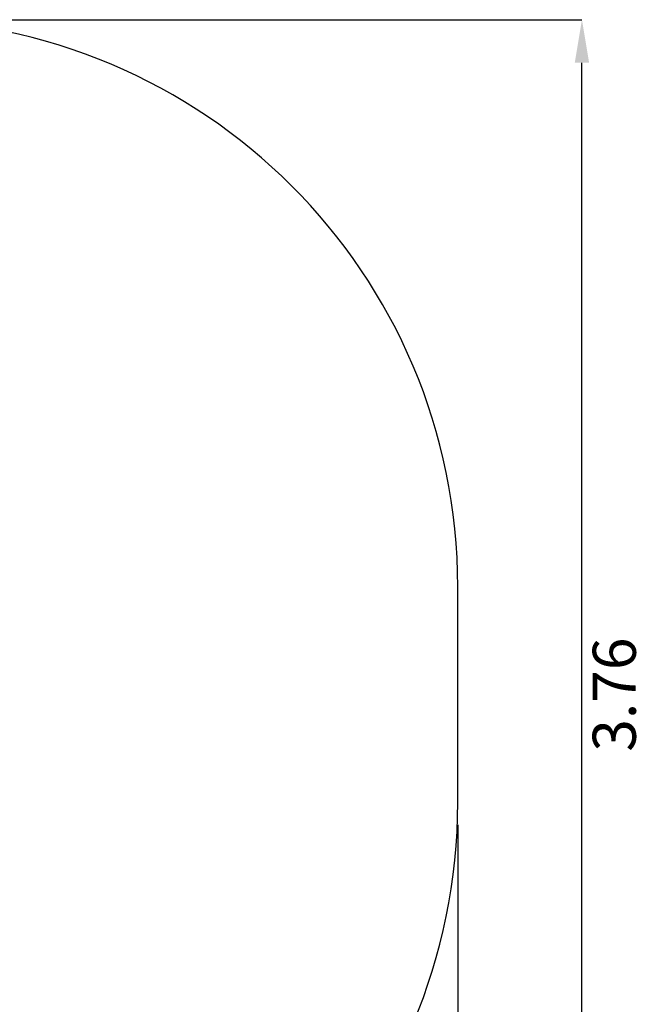
# Model space of a CAD drawing. Units: millimetres. Extents: x 1.19 to 7.93, y 1.45 to 5.75.
# Drawn here: x 6.18 to 7.93, y 3 to 5.75 of the extents above; entities that cross this region are included whole.
import ezdxf

# ---------------------------------------------------------------- set-up
doc = ezdxf.new("R2010")
doc.units = ezdxf.units.MM
doc.header["$LTSCALE"] = 40
doc.header["$PDSIZE"] = -1
doc.linetypes.add('SLD-Сплошная', pattern=[0])
doc.layers.add('ПРИМЕЧАНИЯ', color=7, linetype='SLD-Сплошная')
doc.styles.add('SLDTEXTSTYLE1', font='isocpeui.ttf')
doc.dimstyles.new('SLDDIMSTYLE5', dxfattribs={"dimtxt": 0.12, "dimasz": 0.12, "dimexe": 0, "dimexo": 0.0625, "dimgap": 0.03, "dimtad": 2, "dimrnd": 1e-09, "dimzin": 12, "dimdsep": 46, "dimtxsty": 'SLDTEXTSTYLE1', "dimsah": 1, "dimcen": 0.09, "dimadec": 0, "dimazin": 3, "dimtfac": 1, "dimtdec": 3, "dimtofl": 0, "dimtmove": 0, "dimatfit": 3, "dimfxl": 1, "dimfrac": 2, "dimtolj": 1, "dimtzin": 12, "dimarcsym": 0})

# ---------------------------------------------------------------- blocks, each defined once
blk = doc.blocks.new('_D_6')
at = {"layer": 'Defpoints', "color": 0, "transparency": 16777216}
for p in [(1.1921, 3.5668), (7.3991, 3.5668), (7.3991, 1.6418)]:
    blk.add_point(p, dxfattribs=at)
at = {"layer": 'ПРИМЕЧАНИЯ', "color": 0, "lineweight": -2, "transparency": 16777216}
for p, q in [((1.1921, 3.5043), (1.1921, 1.6418)), ((7.3991, 3.5043), (7.3991, 1.6418)), ((1.3121, 1.6418), (7.2791, 1.6418))]:
    blk.add_line(p, q, dxfattribs=at)
at = {"layer": 'ПРИМЕЧАНИЯ', "color": 0, "transparency": 16777216}
for points in [[(1.3121, 1.6618), (1.3121, 1.6218), (1.1921, 1.6418)], [(7.2791, 1.6618), (7.2791, 1.6218), (7.3991, 1.6418)]]:
    blk.add_solid(points, dxfattribs=at)
at = {"layer": 'ПРИМЕЧАНИЯ', "color": 0, "transparency": 16777216, "insert": (4.2956, 1.6118), "char_height": 0.12, "attachment_point": 2, "style": 'SLDTEXTSTYLE1'}
blk.add_mtext('\\A1;6.21', dxfattribs=at)
blk = doc.blocks.new('_D_7')
at = {"layer": 'Defpoints', "color": 0, "transparency": 16777216}
for p in [(5.8196, 5.7463), (7.7446, 5.7463), (5.8196, 1.9873)]:
    blk.add_point(p, dxfattribs=at)
at = {"layer": 'ПРИМЕЧАНИЯ', "color": 0, "lineweight": -2, "transparency": 16777216}
for p, q in [((5.8821, 5.7463), (7.7446, 5.7463)), ((7.7446, 2.1073), (7.7446, 5.6263)), ((5.8821, 1.9873), (7.7446, 1.9873))]:
    blk.add_line(p, q, dxfattribs=at)
at = {"layer": 'ПРИМЕЧАНИЯ', "color": 0, "transparency": 16777216}
for points in [[(7.7246, 5.6263), (7.7646, 5.6263), (7.7446, 5.7463)], [(7.7246, 2.1073), (7.7646, 2.1073), (7.7446, 1.9873)]]:
    blk.add_solid(points, dxfattribs=at)
at = {"layer": 'ПРИМЕЧАНИЯ', "color": 0, "transparency": 16777216, "insert": (7.7746, 3.8668), "char_height": 0.12, "attachment_point": 2, "rotation": 90, "style": 'SLDTEXTSTYLE1'}
blk.add_mtext('\\A1;3.76', dxfattribs=at)

msp = doc.modelspace()

# ---------------------------------------------------------------- linework, layer by layer
at = {"color": 252, "linetype": 'SLD-Сплошная', "true_color": 0x939598}
msp.add_line((7.3991, 3.5668), (7.3991, 4.1668), dxfattribs=at)
for centre, start, end in [((5.8196, 4.1668), 0, 90), ((5.8196, 3.5668), 270, 0)]:
    msp.add_arc(centre, 1.5795, start, end, dxfattribs=at)

# ---------------------------------------------------------------- dimensions: what is measured, and where the dimension line sits
at = {"layer": 'ПРИМЕЧАНИЯ', "color": 252, "true_color": 0x939598}
for base, p1, p2, angle, picture, middle in [((7.7446, 5.7463), (5.8196, 1.9873), (5.8196, 5.7463), 90, '_D_7', (7.7446, 3.8668)), ((7.3991, 1.6418), (1.1921, 3.5668), (7.3991, 3.5668), 0, '_D_6', (4.2956, 1.6418))]:
    dim = msp.add_linear_dim(base=base, p1=p1, p2=p2, angle=angle, dimstyle='SLDDIMSTYLE5', dxfattribs=at)
    dim.commit()
    dim.dimension.update_dxf_attribs({"geometry": picture, "text_midpoint": middle, "dimtype": 160})

doc.saveas('drawing.dxf')
